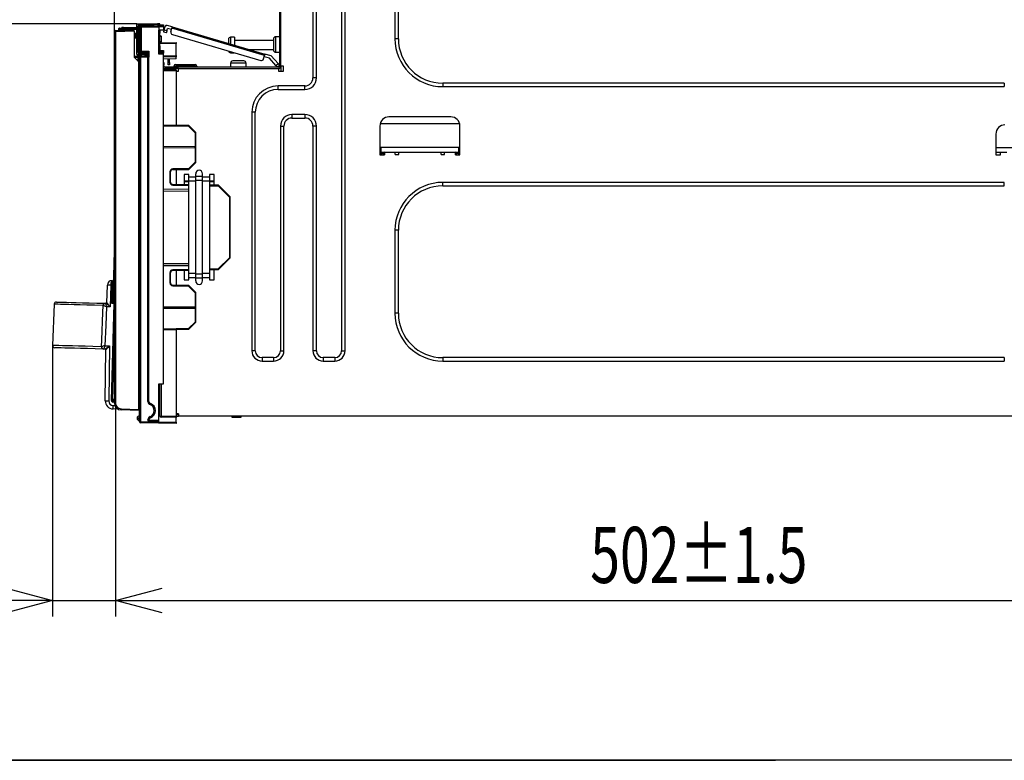
# Model space of a CAD drawing. Extents: x 0 to 410, y 10 to 297.
# Drawn here: x 193 to 254, y 10 to 56 of the extents above; entities that cross this region are included whole.
import ezdxf
from ezdxf.enums import TextEntityAlignment as Align

# ---------------------------------------------------------------- set-up
doc = ezdxf.new("R2010")
doc.units = 0
doc.layers.get('0').update_dxf_attribs({"linetype": 'CONTINUOUS'})
doc.layers.add('1_ALL_DIMS', color=2, linetype='CONTINUOUS')
doc.layers.add('DEFAULT_1', color=7, linetype='CONTINUOUS')
doc.styles.get("Standard").update_dxf_attribs({"font": 'txt', "bigfont": 'bigfont'})
doc.dimstyles.new('SLDDIMSTYLE12', dxfattribs={"dimtxt": 3.5, "dimasz": 2.9, "dimexe": 0, "dimexo": 0.0625, "dimgap": 0.875, "dimtad": 3, "dimlfac": 7, "dimrnd": 1e-09, "dimzin": 12, "dimblk1": 'OPEN30', "dimblk2": 'OPEN30', "dimsah": 1, "dimcen": 0.09, "dimazin": 3, "dimtfac": 1, "dimtmove": 0, "dimatfit": 3})
doc.dimstyles.new('SLDDIMSTYLE13', dxfattribs={"dimtxt": 3.5, "dimasz": 2.9, "dimexe": 0, "dimexo": 0.0625, "dimgap": 0.875, "dimtad": 3, "dimlfac": 7, "dimrnd": 1e-09, "dimzin": 12, "dimblk1": 'OPEN30', "dimblk2": 'OPEN30', "dimsah": 1, "dimcen": 0.09, "dimazin": 3, "dimtfac": 1, "dimtmove": 0, "dimatfit": 3})
doc.dimstyles.new('SLDDIMSTYLE9', dxfattribs={"dimtxt": 3.5, "dimasz": 2.9, "dimexe": 0, "dimexo": 0.0625, "dimgap": 0.875, "dimtad": 3, "dimlfac": 7, "dimrnd": 1e-09, "dimzin": 12, "dimblk1": 'OPEN30', "dimblk2": 'OPEN30', "dimsah": 1, "dimcen": 0.09, "dimazin": 3, "dimtfac": 1, "dimtofl": 0, "dimtmove": 0, "dimatfit": 3})

# ---------------------------------------------------------------- blocks, each defined once
blk = doc.blocks.new('_OPEN30')
at = {"color": 0, "linetype": 'BYBLOCK'}
for p, q in [((-1, 0.267949), (0, 0)), ((0, 0), (-1, -0.267949)), ((0, 0), (-1, 0))]:
    blk.add_line(p, q, dxfattribs=at)
blk = doc.blocks.new('*D50')
at = {"layer": '1_ALL_DIMS', "color": 2, "linetype": 'CONTINUOUS'}
for p, q in [((181.62, 62.446), (181.62, 68.446)), ((207.034, 62.446), (180.62, 62.446)), ((181.62, 62.446), (181.62, 56.732)), ((207.034, 56.732), (180.62, 56.732)), ((181.62, 56.732), (181.62, 47.551))]:
    blk.add_line(p, q, dxfattribs=at)
at = {"layer": '1_ALL_DIMS', "color": 2, "linetype": 'CONTINUOUS', "xscale": 2.9, "yscale": 2.9}
for p, rotation in [((181.62, 62.446, 0.014), 270), ((181.62, 56.732, 0.014), 90)]:
    blk.add_blockref('_OPEN30', p, dxfattribs=dict(at, rotation=rotation))
at = {"layer": '1_ALL_DIMS', "color": 2, "linetype": 'CONTINUOUS', "width": 0.7}
blk.add_text('40', height=3.5, rotation=90, dxfattribs=at).set_placement((181.62, 47.551, 0.014), align=Align.BOTTOM_LEFT)
blk = doc.blocks.new('*D51')
at = {"layer": '1_ALL_DIMS', "color": 2, "linetype": 'CONTINUOUS'}
for p, q in [((189.13, 56.732), (189.13, 62.732)), ((197.034, 56.732), (188.13, 56.732)), ((189.13, 55.922), (189.13, 56.732)), ((200.162, 55.922), (188.13, 55.922)), ((189.13, 55.922), (189.13, 49.588))]:
    blk.add_line(p, q, dxfattribs=at)
at = {"layer": '1_ALL_DIMS', "color": 2, "linetype": 'CONTINUOUS', "xscale": 2.9, "yscale": 2.9}
for p, rotation in [((189.13, 56.732, 0.014), 270), ((189.13, 55.922, 0.014), 90)]:
    blk.add_blockref('_OPEN30', p, dxfattribs=dict(at, rotation=rotation))
at = {"layer": '1_ALL_DIMS', "color": 2, "linetype": 'CONTINUOUS', "width": 0.7}
blk.add_text('5', height=3.5, rotation=90, dxfattribs=at).set_placement((189.13, 49.588, 0.014), align=Align.BOTTOM_LEFT)
blk = doc.blocks.new('*D52')
at = {"layer": '1_ALL_DIMS', "color": 2, "linetype": 'CONTINUOUS'}
for p, q in [((198.755, 55.43), (198.755, 79.767)), ((207.034, 62.446), (207.034, 79.767)), ((198.755, 78.767), (181.955, 78.767)), ((198.755, 78.767), (207.034, 78.767)), ((207.034, 78.767), (213.034, 78.767))]:
    blk.add_line(p, q, dxfattribs=at)
at = {"layer": '1_ALL_DIMS', "color": 2, "linetype": 'CONTINUOUS', "xscale": 2.9, "yscale": 2.9}
blk.add_blockref('_OPEN30', (198.755, 78.767, 0.014), dxfattribs=at)
at = {"layer": '1_ALL_DIMS', "color": 2, "linetype": 'CONTINUOUS', "xscale": 2.9, "yscale": 2.9, "rotation": 180}
blk.add_blockref('_OPEN30', (207.034, 78.767, 0.014), dxfattribs=at)
at = {"layer": '1_ALL_DIMS', "color": 2, "linetype": 'CONTINUOUS', "width": 0.7}
blk.add_text('45～65', height=3.5, dxfattribs=at).set_placement((181.955, 78.767, 0.014), align=Align.BOTTOM_LEFT)
blk = doc.blocks.new('*D56')
at = {"layer": '1_ALL_DIMS', "color": 2, "linetype": 'CONTINUOUS'}
for p, q in [((270.427, 48.995), (270.427, 18.965)), ((198.824, 32.276), (198.824, 18.965)), ((198.824, 19.965), (270.427, 19.965))]:
    blk.add_line(p, q, dxfattribs=at)
at = {"layer": '1_ALL_DIMS', "color": 2, "linetype": 'CONTINUOUS', "xscale": 2.9, "yscale": 2.9, "rotation": 180}
blk.add_blockref('_OPEN30', (198.824, 19.965, -3.354), dxfattribs=at)
at = {"layer": '1_ALL_DIMS', "color": 2, "linetype": 'CONTINUOUS', "xscale": 2.9, "yscale": 2.9}
blk.add_blockref('_OPEN30', (270.427, 19.965, -3.354), dxfattribs=at)
at = {"layer": '1_ALL_DIMS', "color": 2, "linetype": 'CONTINUOUS', "width": 0.7}
blk.add_text('502±1.5', height=3.5, dxfattribs=at).set_placement((228.439, 19.965, -3.354), align=Align.BOTTOM_LEFT)
blk = doc.blocks.new('*D57')
at = {"layer": '1_ALL_DIMS', "color": 2, "linetype": 'CONTINUOUS'}
for p, q in [((194.892, 35.873), (194.892, 18.965)), ((198.824, 32.276), (198.824, 18.965)), ((194.892, 19.965), (184.038, 19.965)), ((194.892, 19.965), (198.824, 19.965)), ((198.824, 19.965), (204.824, 19.965))]:
    blk.add_line(p, q, dxfattribs=at)
at = {"layer": '1_ALL_DIMS', "color": 2, "linetype": 'CONTINUOUS', "xscale": 2.9, "yscale": 2.9}
blk.add_blockref('_OPEN30', (194.892, 19.965, -3.354), dxfattribs=at)
at = {"layer": '1_ALL_DIMS', "color": 2, "linetype": 'CONTINUOUS', "xscale": 2.9, "yscale": 2.9, "rotation": 180}
blk.add_blockref('_OPEN30', (198.824, 19.965, -3.354), dxfattribs=at)
at = {"layer": '1_ALL_DIMS', "color": 2, "linetype": 'CONTINUOUS', "width": 0.7}
blk.add_text('25.7', height=3.5, dxfattribs=at).set_placement((184.038, 19.965, -3.354), align=Align.BOTTOM_LEFT)

msp = doc.modelspace()

# ---------------------------------------------------------------- linework, layer by layer
at = {"color": 7, "linetype": 'CONTINUOUS'}
for p, q in [((410, 10), (25, 10)), ((145, 10), (240, 10))]:
    msp.add_line(p, q, dxfattribs=at)
at = {"layer": 'DEFAULT_1'}
for p, q in [((209.05527, 60.12338), (209.05527, 53.30915)), ((209.14098, 53.29486), (209.14098, 60.12338)), ((211.14098, 59.13772), (211.14098, 52.552)), ((211.35527, 52.552), (211.35527, 59.13772)), ((212.92669, 59.13772), (212.92669, 35.53772)), ((213.14098, 35.53772), (213.14098, 59.13772)), ((216.25527, 56.79486), (216.25527, 54.99486)), ((216.46955, 54.99486), (216.46955, 56.79486)), ((200.16241, 54.00778), (200.16241, 55.92206)), ((200.16241, 55.92206), (201.29098, 55.92206)), ((201.29098, 55.85778), (201.29098, 55.92206)), ((201.29098, 55.92206), (201.43384, 55.92206)), ((201.43384, 55.92206), (201.43384, 55.85778)), ((201.59098, 55.92206), (201.43384, 55.92206)), ((201.59098, 55.86212), (201.59098, 55.92206)), ((198.75527, 32.27589), (198.75527, 55.43015)), ((198.8242, 55.43015), (198.75527, 55.43015)), ((198.8242, 55.50153), (199.98384, 55.54203)), ((199.98384, 55.47064), (198.8242, 55.43015)), ((198.8242, 55.43015), (198.8242, 32.27589)), ((199.00632, 55.58327), (199.00332, 55.50778)), ((199.14646, 55.51278), (199.14912, 55.57945)), ((200.16241, 55.55237), (199.14912, 55.57945)), ((199.151, 55.64992), (200.16241, 55.62289)), ((199.19109, 55.69172), (199.18994, 55.64888)), ((199.19988, 55.69148), (199.19873, 55.64864)), ((199.21014, 55.69121), (199.20899, 55.64837)), ((199.31417, 55.68843), (199.21014, 55.69121)), ((199.2834, 55.68925), (199.28225, 55.64641)), ((199.35812, 55.68725), (199.35698, 55.64441)), ((199.49439, 55.68361), (199.49324, 55.64077)), ((199.52516, 55.68279), (199.49439, 55.68361)), ((199.52516, 55.68279), (199.52402, 55.63995)), ((199.61666, 55.68034), (199.6168, 55.6857)), ((199.98384, 55.47064), (199.98384, 55.54203)), ((199.98384, 55.47064), (199.98384, 53.83772)), ((199.98384, 55.34184), (200.16241, 55.33707)), ((200.02627, 55.6694), (200.02512, 55.62656)), ((200.06583, 55.66834), (200.06469, 55.6255)), ((200.08781, 55.66775), (200.06583, 55.66834)), ((200.08781, 55.66775), (200.08667, 55.62491)), ((200.15374, 55.66599), (200.101, 55.6674)), ((200.15374, 55.66599), (200.1526, 55.62315)), ((200.16254, 55.66576), (200.15374, 55.66599)), ((201.29098, 55.85778), (200.22669, 55.85778)), ((200.22669, 55.85778), (200.22669, 54.07206)), ((200.22669, 55.62117), (200.23072, 55.62106)), ((200.22884, 55.55059), (200.22669, 55.55065)), ((200.22884, 55.55059), (200.22669, 55.39352)), ((200.24098, 54.13991), (200.24098, 55.79069)), ((200.31241, 55.79069), (200.24098, 55.79069)), ((200.31241, 55.79069), (200.31241, 55.85778)), ((201.24388, 55.79069), (200.31241, 55.79069)), ((200.31241, 55.79069), (200.31241, 54.13991)), ((200.35527, 54.23286), (200.35527, 55.70498)), ((200.35527, 55.70498), (200.42545, 55.70498)), ((200.42545, 55.7764), (201.5267, 55.79562)), ((201.5267, 55.72421), (200.42545, 55.70498)), ((200.42545, 55.70498), (200.42545, 54.23286)), ((201.43384, 55.85778), (201.29098, 55.85778)), ((201.43384, 55.86212), (201.81241, 55.86212)), ((201.5267, 55.79562), (201.81241, 55.80061)), ((201.81241, 55.72919), (201.5267, 55.72421)), ((201.5267, 55.72421), (201.5267, 55.52412)), ((201.81241, 55.52911), (201.5267, 55.52412)), ((201.5267, 54.03029), (201.5267, 55.52412)), ((201.5267, 55.49349), (201.59098, 55.49349)), ((201.59098, 55.35064), (201.5267, 55.35064)), ((201.59098, 55.49349), (201.59098, 55.52524)), ((201.81241, 55.52476), (201.59098, 55.52089)), ((201.59098, 55.49349), (201.59098, 55.35064)), ((201.59098, 54.55064), (201.59098, 55.35064)), ((201.81241, 55.86212), (201.81241, 55.80061)), ((201.81241, 55.80061), (201.81241, 55.72919)), ((201.81241, 55.72919), (201.81241, 55.52911)), ((201.81241, 55.52911), (201.81241, 55.52476)), ((201.99038, 55.36356), (201.82584, 55.41167)), ((201.86592, 55.54879), (201.93006, 55.76817)), ((201.86592, 55.54879), (202.03047, 55.50068)), ((202.03047, 55.50068), (202.07055, 55.6378)), ((202.36547, 55.73018), (202.03639, 55.82639)), ((202.31736, 55.56564), (202.07055, 55.6378)), ((202.27728, 55.42852), (202.34142, 55.64791)), ((208.12091, 53.9582), (202.34142, 55.64791)), ((202.36547, 55.73018), (208.14496, 54.04047)), ((199.98384, 55.26945), (200.16241, 55.26468)), ((199.98384, 55.19893), (200.16241, 55.19416)), ((200.16241, 55.12271), (199.98384, 55.12748)), ((200.00513, 55.09646), (199.98384, 55.09731)), ((199.98384, 55.05603), (200.06117, 55.05396)), ((200.00349, 55.0555), (200.00513, 55.09646)), ((200.14518, 55.02383), (200.14784, 55.09077)), ((200.24098, 55.12061), (200.22669, 55.12099)), ((201.59098, 55.18029), (201.63562, 55.17951)), ((201.68214, 55.13585), (201.59098, 55.13744)), ((201.59098, 54.82524), (201.68214, 54.82683)), ((201.63562, 54.78316), (201.59098, 54.78239)), ((201.63549, 54.78074), (201.59098, 54.77997)), ((201.59098, 54.74871), (202.59812, 54.76629)), ((202.59812, 54.69487), (201.59098, 54.67729)), ((201.68214, 55.13658), (201.68214, 55.13585)), ((201.68214, 54.82683), (201.68214, 55.13585)), ((201.68214, 54.82683), (201.68214, 54.8261)), ((202.37431, 55.25132), (207.87956, 53.64179)), ((202.59812, 54.76629), (202.59812, 54.69487)), ((202.59812, 53.94904), (202.59812, 54.69487)), ((205.8629, 54.94497), (205.8629, 54.70766)), ((206.24862, 55.09492), (206.00576, 55.09492)), ((206.00576, 55.09492), (206.00576, 54.66589)), ((206.24862, 55.09492), (206.24862, 54.59489)), ((208.66955, 54.89492), (206.24862, 54.89492)), ((208.66955, 54.98058), (208.66955, 54.29486)), ((209.05527, 55.12343), (208.81241, 55.12343)), ((208.81241, 55.12343), (208.81241, 54.152)), ((216.46955, 54.99486), (216.25527, 54.99486)), ((200.22669, 54.07206), (200.46241, 54.07206)), ((200.31241, 54.13991), (200.24098, 54.13991)), ((200.24929, 54.07206), (200.25017, 54.10487)), ((200.31241, 54.13991), (200.84098, 54.13991)), ((200.31241, 54.07206), (200.31241, 54.13991)), ((200.35527, 54.23286), (200.42545, 54.23286)), ((200.42545, 54.23286), (200.91116, 54.22439)), ((200.84098, 54.15419), (200.42545, 54.16145)), ((200.46241, 54.00778), (200.46241, 54.07206)), ((200.46241, 54.07206), (200.60527, 54.07206)), ((200.60527, 54.07206), (200.60527, 54.00778)), ((200.84098, 54.06848), (200.60527, 54.06848)), ((200.66955, 54.06629), (200.60527, 54.06629)), ((200.66955, 53.91538), (200.66955, 54.06848)), ((200.73973, 54.06848), (200.73973, 53.9166)), ((200.84098, 53.8475), (200.84098, 54.1542)), ((200.91116, 54.22439), (200.91116, 53.8475)), ((201.5267, 54.55064), (201.59098, 54.55064)), ((201.59098, 54.26492), (201.5267, 54.26492)), ((201.5267, 54.26463), (201.82669, 54.26463)), ((201.82669, 54.1932), (201.5267, 54.1932)), ((201.5267, 54.14462), (201.82669, 54.13938)), ((201.5267, 54.10176), (201.66955, 54.09926)), ((201.59098, 54.55064), (201.59098, 54.26492)), ((201.66955, 54.09926), (201.66955, 54.0278)), ((201.66955, 54.09926), (201.82669, 54.09652)), ((201.82669, 54.26463), (201.82669, 54.1932)), ((201.82669, 54.1932), (201.82669, 54.13938)), ((201.82669, 54.13938), (201.82669, 54.09652)), ((201.82669, 54.02506), (201.82669, 54.09652)), ((206.00576, 54.18962), (206.00576, 54.12349)), ((206.00576, 54.12349), (206.23192, 54.12349)), ((207.17691, 54.32349), (208.66955, 54.32349)), ((208.81241, 54.152), (209.05527, 54.152)), ((199.98384, 53.90341), (200.24223, 53.90792)), ((200.26955, 53.552), (199.98384, 53.83772)), ((200.24223, 53.8365), (199.98946, 53.83209)), ((200.16241, 54.00778), (200.46241, 54.00778)), ((200.17612, 54.00778), (200.17342, 53.90672)), ((200.22887, 54.00778), (200.22669, 53.98057)), ((200.22669, 53.98057), (200.22669, 53.93772)), ((200.22669, 53.93772), (200.22934, 53.9077)), ((200.24223, 53.57933), (200.24223, 53.8365)), ((200.26955, 31.88053), (200.26955, 53.552)), ((200.31241, 53.98057), (200.31241, 53.93772)), ((200.31241, 53.83895), (200.38259, 53.83895)), ((200.31241, 31.1222), (200.31241, 53.83895)), ((200.31646, 53.91169), (200.31903, 54.00778)), ((200.35527, 53.94008), (200.3172, 53.93942)), ((200.35527, 53.94008), (200.66955, 53.94557)), ((200.35527, 53.94008), (200.35527, 53.90442)), ((200.38259, 53.91037), (200.84098, 53.91837)), ((200.84098, 53.84695), (200.38259, 53.83895)), ((200.38259, 53.83895), (200.38259, 31.1222)), ((200.60527, 54.00778), (200.46241, 54.00778)), ((200.66955, 54.00778), (200.60527, 54.00778)), ((200.84098, 32.38052), (200.84098, 53.8475)), ((200.84098, 53.8475), (200.91116, 53.8475)), ((200.91116, 32.38052), (200.91116, 53.8475)), ((201.66955, 54.0278), (201.5267, 54.03029)), ((201.82669, 54.02506), (201.66955, 54.0278)), ((201.82669, 33.48548), (201.82669, 54.02506)), ((201.82669, 53.93558), (202.59812, 53.94904)), ((202.59812, 53.87763), (201.82669, 53.86416)), ((202.59812, 53.74373), (201.82669, 53.73027)), ((201.82669, 53.50915), (201.84098, 53.50915)), ((201.84098, 53.50915), (201.84098, 53.36629)), ((202.11241, 53.50915), (202.11241, 53.73526)), ((202.11241, 53.50915), (202.19812, 53.50915)), ((202.11241, 53.36629), (202.11241, 53.50915)), ((202.19812, 53.50915), (202.19812, 53.73675)), ((202.19812, 53.50915), (202.19812, 53.36629)), ((202.59812, 53.94904), (202.59812, 53.87763)), ((202.59812, 53.74373), (202.59812, 53.87763)), ((205.99812, 53.46629), (205.99812, 53.22343)), ((206.96955, 53.46629), (205.99812, 53.46629)), ((206.8267, 53.60914), (206.14098, 53.60914)), ((206.96955, 53.22343), (206.96955, 53.46629)), ((208.05677, 53.73882), (208.12091, 53.9582)), ((208.43997, 53.77562), (208.09685, 53.87593)), ((208.53574, 53.92622), (208.14496, 54.04047)), ((208.8322, 53.3306), (208.43997, 53.77562)), ((208.53574, 53.92622), (208.96081, 53.44395)), ((208.8322, 53.3306), (208.96081, 53.44395)), ((201.84098, 53.36629), (201.82669, 53.36629)), ((201.86127, 53.15069), (201.82669, 53.15118)), ((201.82669, 53.08802), (202.59812, 53.07456)), ((201.82669, 53.05282), (202.59812, 53.06629)), ((202.59812, 52.99487), (201.82669, 52.98141)), ((201.84098, 53.30915), (201.84098, 53.36629)), ((208.96955, 53.22343), (201.9267, 53.22343)), ((202.75527, 53.13772), (201.9267, 53.13772)), ((202.19812, 53.36629), (202.11241, 53.36629)), ((202.46955, 53.28057), (202.46955, 53.22343)), ((202.89812, 53.28057), (202.46955, 53.28057)), ((202.58384, 53.39486), (202.89812, 53.39486)), ((202.59812, 53.06629), (202.59812, 53.07456)), ((202.59812, 53.06629), (202.59812, 52.99487)), ((202.59812, 52.99487), (202.59812, 49.59827)), ((202.59812, 52.98057), (202.75527, 52.98057)), ((202.75527, 52.98057), (202.75527, 53.13772)), ((202.75527, 53.13772), (208.98384, 53.13772)), ((202.89812, 53.39486), (203.46955, 53.39486)), ((202.89812, 53.39486), (202.89812, 53.28057)), ((203.46955, 53.28057), (202.89812, 53.28057)), ((202.89812, 53.28057), (202.89812, 53.22343)), ((203.46955, 53.39486), (203.46955, 53.28057)), ((203.46955, 53.39486), (203.78384, 53.39486)), ((203.46955, 53.28057), (203.46955, 53.22343)), ((203.89812, 53.28057), (203.46955, 53.28057)), ((203.89812, 53.28057), (203.89812, 53.22343)), ((209.05527, 53.33678), (208.92666, 53.22343)), ((208.98384, 53.13772), (208.98384, 52.98057)), ((208.98384, 52.98057), (209.29812, 52.98057)), ((209.14098, 53.29486), (209.14098, 52.98057)), ((209.29812, 53.29486), (209.14098, 53.29486)), ((209.29812, 52.98057), (209.29812, 53.29486)), ((211.35527, 52.552), (211.14098, 52.552)), ((219.24098, 52.22343), (219.24098, 52.00915)), ((254.26955, 52.22343), (219.24098, 52.22343)), ((254.26955, 52.22343), (254.26955, 52.00915)), ((210.64098, 52.052), (208.96955, 52.052)), ((208.96955, 51.83772), (208.96955, 52.052)), ((208.96955, 51.83772), (210.64098, 51.83772)), ((210.64098, 51.83772), (210.64098, 52.052)), ((219.24098, 52.00915), (254.26955, 52.00915)), ((207.3267, 50.40915), (207.3267, 35.53772)), ((207.54098, 50.40915), (207.3267, 50.40915)), ((207.54098, 35.53772), (207.54098, 50.40915)), ((209.8267, 50.26629), (209.8267, 50.052)), ((210.64098, 50.26629), (209.8267, 50.26629)), ((209.8267, 50.052), (210.64098, 50.052)), ((210.64098, 50.26629), (210.64098, 50.052)), ((219.74098, 50.12343), (215.88384, 50.12343)), ((203.39819, 49.58431), (201.82669, 49.61174)), ((201.82669, 49.56888), (203.38013, 49.54176)), ((203.38013, 49.54176), (203.78406, 49.13072)), ((203.39819, 49.58431), (203.39819, 49.58431)), ((203.8267, 49.14826), (203.39819, 49.58431)), ((203.8267, 47.2879), (203.8267, 49.14826)), ((209.11241, 49.552), (209.3267, 49.552)), ((209.11241, 49.552), (209.11241, 35.53772)), ((209.3267, 35.53772), (209.3267, 49.552)), ((211.14098, 49.552), (211.14098, 35.53772)), ((211.35527, 49.552), (211.14098, 49.552)), ((211.35527, 35.53772), (211.35527, 49.552)), ((215.31241, 49.552), (215.31241, 47.76629)), ((220.29776, 49.68057), (215.32706, 49.68057)), ((220.31241, 47.76629), (220.31241, 49.552)), ((203.78406, 49.13072), (203.78406, 48.27751)), ((253.74098, 49.052), (253.74098, 47.76629)), ((201.82669, 48.28776), (203.78406, 48.27751)), ((203.78406, 48.18358), (201.82669, 48.17333)), ((203.78406, 48.18358), (203.78406, 48.27751)), ((203.78406, 48.18358), (203.78406, 47.30543)), ((215.35815, 48.20915), (215.31241, 48.20915)), ((215.38384, 47.92343), (215.31241, 47.92343)), ((215.35815, 48.20915), (215.38384, 48.20915)), ((215.38026, 47.85001), (215.39432, 47.92343)), ((215.38384, 48.20915), (215.38384, 47.92343)), ((220.24098, 48.20915), (215.38384, 48.20915)), ((215.38384, 47.92343), (215.59812, 47.92343)), ((215.59812, 47.92343), (215.59592, 47.76629)), ((215.59812, 47.76629), (215.59812, 47.92343)), ((215.59812, 47.92343), (216.27669, 47.92343)), ((216.27669, 47.92343), (216.49098, 47.92343)), ((216.27669, 47.78057), (216.27669, 47.92343)), ((216.49098, 47.78057), (216.49098, 47.92343)), ((216.49098, 47.92343), (219.13384, 47.92343)), ((219.13384, 47.92343), (219.34812, 47.92343)), ((219.13384, 47.78057), (219.13384, 47.92343)), ((219.34812, 47.92343), (220.0267, 47.92343)), ((219.34812, 47.78057), (219.34812, 47.92343)), ((220.0267, 47.92343), (220.24098, 47.92343)), ((220.0267, 47.92343), (220.0267, 47.76629)), ((220.0289, 47.76629), (220.0267, 47.92343)), ((220.24098, 47.92343), (220.24098, 48.20915)), ((220.24098, 48.20915), (220.26666, 48.20915)), ((220.31241, 47.92343), (220.24098, 47.92343)), ((220.31241, 48.20915), (220.26666, 48.20915)), ((253.74098, 48.20915), (258.07244, 48.20915)), ((253.74098, 47.92343), (254.02669, 47.92343)), ((254.02669, 47.76629), (254.02669, 47.92343)), ((254.02669, 47.92343), (254.41955, 47.92343)), ((203.78406, 47.30543), (203.38013, 46.89439)), ((215.31241, 47.76629), (215.59812, 47.76629)), ((215.37909, 47.76629), (215.38026, 47.85001)), ((215.52571, 47.853), (215.5245, 47.76629)), ((216.27669, 47.78057), (216.49098, 47.78057)), ((219.13384, 47.78057), (219.34812, 47.78057)), ((220.0267, 47.76629), (220.31241, 47.76629)), ((220.10032, 47.76629), (220.09911, 47.853)), ((220.23983, 47.85001), (220.241, 47.76629)), ((253.74098, 47.76629), (254.02669, 47.76629)), ((202.21263, 46.69151), (202.21263, 46.05529)), ((202.25527, 46.69151), (202.21263, 46.69151)), ((202.25527, 46.05529), (202.25527, 46.69151)), ((202.39563, 46.83435), (202.34173, 46.82277)), ((203.38013, 46.89439), (202.39511, 46.8772)), ((202.39563, 46.83435), (203.39819, 46.85185)), ((202.59812, 46.83788), (202.59812, 45.90892)), ((203.39819, 46.85185), (203.8267, 47.2879)), ((203.39812, 46.52343), (203.11241, 46.52343)), ((203.11241, 46.52343), (203.11241, 45.89995)), ((203.11241, 46.13772), (203.39812, 46.13772)), ((203.11241, 46.09486), (203.39812, 46.09486)), ((203.39812, 46.36629), (203.39812, 46.52343)), ((203.8267, 46.36629), (203.39812, 46.36629)), ((203.39812, 46.11634), (203.39812, 46.36629)), ((203.8267, 46.11634), (203.39812, 46.11634)), ((203.39812, 40.3591), (203.39812, 46.11634)), ((203.8267, 46.41634), (203.8267, 46.58057)), ((204.25527, 46.41634), (203.8267, 46.41634)), ((203.8267, 46.16638), (203.8267, 46.41634)), ((204.25527, 46.16638), (203.8267, 46.16638)), ((203.8267, 40.30905), (203.8267, 46.16638)), ((204.25527, 46.41634), (204.25527, 46.58057)), ((204.25527, 46.16638), (204.25527, 46.41634)), ((204.68384, 46.36629), (204.25527, 46.36629)), ((204.25527, 40.30905), (204.25527, 46.16638)), ((204.68384, 46.11634), (204.25527, 46.11634)), ((204.96955, 46.52343), (204.68384, 46.52343)), ((204.68384, 46.52343), (204.68384, 46.36629)), ((204.68384, 46.36629), (204.68384, 46.11634)), ((204.68384, 46.13772), (204.96955, 46.13772)), ((204.68384, 46.11634), (204.68384, 40.3591)), ((204.68384, 46.09486), (204.96955, 46.09486)), ((204.96955, 45.86753), (204.96955, 46.52343)), ((203.39812, 45.60096), (201.82669, 45.60919)), ((201.82669, 45.49476), (203.39812, 45.50298)), ((202.21263, 46.05529), (202.25527, 46.05529)), ((202.34343, 45.92367), (202.39563, 45.91246)), ((202.39511, 45.86961), (203.39812, 45.8521)), ((203.39812, 45.89496), (202.39563, 45.91246)), ((205.25537, 45.86254), (204.68384, 45.87252)), ((204.68384, 45.82966), (205.23732, 45.82)), ((205.23732, 45.82), (205.92692, 45.11825)), ((205.96955, 45.13579), (205.25537, 45.86254)), ((254.26955, 46.03772), (219.24098, 46.03772)), ((219.24098, 45.82343), (219.24098, 46.03772)), ((219.24098, 45.82343), (254.26955, 45.82343)), ((254.26955, 45.82343), (254.26955, 46.03772)), ((205.92692, 45.11825), (205.92692, 41.34283)), ((205.96955, 41.3253), (205.96955, 45.13579)), ((216.25527, 43.052), (216.25527, 37.88057)), ((216.46955, 43.052), (216.25527, 43.052)), ((216.46955, 37.88057), (216.46955, 43.052)), ((198.75527, 42.55207), (198.65003, 38.61436)), ((205.92692, 41.34283), (205.23732, 40.64109)), ((205.25537, 40.59855), (205.96955, 41.3253)), ((203.39812, 40.95811), (201.82669, 40.96633)), ((201.82669, 40.8519), (203.39812, 40.86013)), ((202.39563, 40.54863), (202.34341, 40.53741)), ((203.39812, 40.60899), (202.39511, 40.59148)), ((202.39563, 40.54863), (203.39812, 40.56613)), ((202.59812, 40.55217), (202.59812, 39.62321)), ((203.11241, 40.56114), (203.11241, 39.952)), ((205.23732, 40.64109), (204.68384, 40.63143)), ((204.68384, 40.58857), (205.25537, 40.59855)), ((204.96955, 39.952), (204.96955, 40.59356)), ((205.25538, 40.59855), (205.25537, 40.59855)), ((202.21263, 40.4058), (202.21263, 39.76958)), ((202.25527, 40.4058), (202.21263, 40.4058)), ((202.25527, 39.76958), (202.25527, 40.4058)), ((203.11241, 39.952), (203.39812, 39.952)), ((203.8267, 40.3591), (203.39812, 40.3591)), ((203.39812, 40.10915), (203.39812, 40.3591)), ((203.39812, 40.10915), (203.8267, 40.10915)), ((203.39812, 39.952), (203.39812, 40.10915)), ((204.25527, 40.30905), (203.8267, 40.30905)), ((203.8267, 40.0591), (203.8267, 40.30905)), ((204.25527, 40.0591), (203.8267, 40.0591)), ((203.8267, 39.89486), (203.8267, 40.0591)), ((204.68384, 40.3591), (204.25527, 40.3591)), ((204.25527, 40.0591), (204.25527, 40.30905)), ((204.25527, 40.10915), (204.68384, 40.10915)), ((204.25527, 39.89486), (204.25527, 40.0591)), ((204.68384, 40.3591), (204.68384, 40.10915)), ((204.68384, 40.10915), (204.68384, 39.952)), ((204.68384, 39.952), (204.96955, 39.952)), ((198.28167, 38.53816), (198.3188, 39.63936)), ((198.3188, 39.63936), (198.31882, 39.63986)), ((198.53296, 39.63214), (198.48724, 38.27574)), ((198.53302, 39.63413), (198.53296, 39.63214)), ((198.60504, 39.63021), (198.53296, 39.63214)), ((198.58947, 38.48737), (198.60504, 39.63021)), ((198.6095, 39.91574), (198.60906, 39.91591)), ((198.6479, 39.62963), (198.63231, 38.48622)), ((198.65121, 39.87247), (198.65121, 39.87234)), ((198.75527, 39.87851), (198.72334, 38.68386)), ((202.21263, 39.76958), (202.25527, 39.76958)), ((202.34404, 39.63783), (202.39563, 39.62674)), ((202.39511, 39.58389), (203.38013, 39.5667)), ((203.39819, 39.60924), (202.39563, 39.62674)), ((203.38013, 39.5667), (203.78406, 39.15566)), ((203.39819, 39.60924), (203.39819, 39.60924)), ((203.8267, 39.17319), (203.39819, 39.60924)), ((203.78406, 39.15566), (203.78406, 38.27751)), ((203.8267, 37.31283), (203.8267, 39.17319)), ((194.99397, 38.44242), (194.89162, 35.87281)), ((198.05223, 38.35856), (198.048, 38.3608)), ((198.19032, 38.49803), (198.19443, 38.49155)), ((198.19032, 38.49803), (198.2377, 38.49677)), ((198.48724, 38.27574), (198.25723, 38.28188)), ((198.57045, 32.42857), (198.73227, 38.48355)), ((198.73227, 38.48355), (198.58947, 38.48737)), ((198.72334, 38.68386), (198.65003, 38.61436)), ((198.65003, 38.61436), (198.71952, 38.54105)), ((198.75527, 38.5401), (198.71952, 38.54105)), ((198.72334, 38.68386), (198.75527, 38.68301)), ((201.82669, 38.28776), (203.78406, 38.27751)), ((203.78406, 38.18358), (201.82669, 38.17333)), ((203.78406, 38.27751), (203.78406, 38.18358)), ((203.78406, 38.18358), (203.78406, 37.33037)), ((198.75527, 37.73967), (198.61329, 32.42742)), ((216.46955, 37.88057), (216.25527, 37.88057)), ((203.38013, 36.91933), (201.82669, 36.89221)), ((201.82669, 36.84935), (203.39819, 36.87678)), ((202.59812, 36.86282), (202.59812, 31.45199)), ((203.78406, 37.33037), (203.38013, 36.91933)), ((203.39819, 36.87678), (203.8267, 37.31283)), ((203.39819, 36.87678), (203.39819, 36.87678)), ((198.64529, 32.55518), (198.75527, 36.67025)), ((197.94462, 35.79121), (197.94902, 35.79322)), ((198.08381, 35.64908), (198.07931, 35.64284)), ((198.18479, 35.64002), (198.07931, 35.64284)), ((198.15959, 35.85505), (198.44423, 35.84745)), ((198.44423, 35.84745), (198.39744, 32.41516)), ((198.18318, 32.41808), (198.2265, 35.59659)), ((207.54098, 35.53772), (207.3267, 35.53772)), ((207.96955, 35.10915), (207.96955, 34.89486)), ((208.68384, 35.10915), (207.96955, 35.10915)), ((208.68384, 35.10915), (208.68384, 34.89486)), ((209.11241, 35.53772), (209.3267, 35.53772)), ((211.35527, 35.53772), (211.14098, 35.53772)), ((211.78384, 35.10915), (211.78384, 34.89486)), ((212.49812, 35.10915), (211.78384, 35.10915)), ((212.49812, 35.10915), (212.49812, 34.89486)), ((212.92669, 35.53772), (213.14098, 35.53772)), ((219.24098, 35.10915), (219.24098, 34.89486)), ((254.26955, 35.10915), (219.24098, 35.10915)), ((254.26955, 35.10915), (254.26955, 34.89486)), ((207.96955, 34.89486), (208.68384, 34.89486)), ((211.78384, 34.89486), (212.49812, 34.89486)), ((219.24098, 34.89486), (254.26955, 34.89486)), ((201.5267, 31.20481), (201.5267, 33.48548)), ((201.5267, 33.48548), (201.82669, 33.48548)), ((201.59812, 31.46822), (201.59812, 33.48548)), ((201.66831, 33.48548), (201.66831, 31.46822)), ((200.26955, 32.63302), (200.31241, 32.63302)), ((198.75527, 32.33788), (198.65384, 32.34059)), ((198.6579, 32.49256), (198.65499, 32.38344)), ((198.65499, 32.38344), (198.75527, 32.38076)), ((198.6755, 32.12565), (198.78356, 32.12276)), ((198.8242, 32.27589), (198.75527, 32.27589)), ((200.26955, 32.36887), (200.31241, 32.36772)), ((200.31241, 32.29627), (200.26955, 32.29741)), ((200.26955, 32.22596), (200.31241, 32.22481)), ((200.26955, 32.20607), (200.31241, 32.20436)), ((200.31241, 32.10915), (200.26955, 32.10915)), ((200.91116, 32.38052), (200.84098, 32.38052)), ((198.97194, 31.90337), (198.66977, 31.91144)), ((199.16888, 31.91897), (200.26955, 31.88053)), ((200.26955, 31.80915), (199.16888, 31.84758)), ((200.16955, 31.33772), (200.16955, 31.32343)), ((200.25527, 31.32343), (200.25527, 31.33772)), ((200.26955, 31.89486), (200.31241, 31.89561)), ((200.26955, 31.88053), (200.26955, 31.80915)), ((200.31241, 31.86754), (200.26955, 31.86869)), ((201.59812, 31.46822), (201.66831, 31.46822)), ((201.66831, 31.46822), (202.59812, 31.45199)), ((202.59812, 31.38057), (201.66831, 31.3968)), ((202.75527, 31.60915), (202.59812, 31.60915)), ((202.68384, 31.53772), (202.59812, 31.53772)), ((202.59812, 31.452), (202.75527, 31.452)), ((202.59812, 31.45199), (202.59812, 31.38057)), ((202.59812, 31.08352), (202.59812, 31.38057)), ((202.68384, 31.60915), (202.68384, 31.53772)), ((202.75527, 31.53772), (202.68384, 31.53772)), ((202.75527, 31.60915), (202.75527, 31.452)), ((263.81241, 31.452), (202.75527, 31.452)), ((206.08384, 31.452), (206.08384, 31.39486)), ((206.08384, 31.39486), (206.19366, 31.39486)), ((206.19366, 31.39486), (206.65527, 31.39486)), ((206.65527, 31.39486), (206.65527, 31.452)), ((200.31241, 31.1222), (200.38259, 31.1222)), ((200.38259, 31.1222), (202.59812, 31.08352)), ((202.59812, 31.01211), (200.38259, 31.05078)), ((200.84098, 31.22912), (200.91116, 31.22912)), ((200.84098, 31.21555), (200.84098, 31.22912)), ((200.84098, 31.21555), (200.91116, 31.21555)), ((200.91116, 31.22912), (200.91116, 31.21555)), ((200.91116, 31.21555), (201.5267, 31.20481)), ((200.91116, 31.14414), (201.5267, 31.13339)), ((201.5267, 31.13339), (201.5267, 31.20481)), ((202.59812, 31.08352), (202.59812, 31.01211))]:
    msp.add_line(p, q, dxfattribs=at)
for points in [[(199.00632, 55.58327), (199.0172, 55.58327), (199.04816, 55.58255)], [(199.04816, 55.58254), (199.05371, 55.61142), (199.06842, 55.63632), (199.08424, 55.64794), (199.10051, 55.65127)], [(199.04816, 55.58255), (199.09448, 55.58121), (199.14912, 55.57945)], [(199.10052, 55.65127), (199.12368, 55.65065), (199.151, 55.64992)], [(199.14912, 55.57945), (199.14949, 55.59325), (199.14984, 55.60649), (199.15017, 55.61867), (199.15045, 55.62933), (199.15068, 55.63808), (199.15086, 55.64457), (199.15096, 55.64857), (199.151, 55.64992)], [(199.35812, 55.68725), (199.30229, 55.68875), (199.2834, 55.68925)], [(199.48999, 55.68373), (199.42253, 55.68553), (199.35812, 55.68725)], [(200.02627, 55.6694), (199.7641, 55.6764), (199.52516, 55.68279)], [(200.06583, 55.66834), (200.06006, 55.66849), (200.05511, 55.66863), (200.0515, 55.66872), (200.04722, 55.66884), (200.04185, 55.66898), (200.03716, 55.66911), (200.03099, 55.66927), (200.02187, 55.66952)], [(200.23072, 55.62106), (200.23068, 55.61971), (200.23058, 55.61571), (200.2304, 55.60922), (200.23017, 55.60048), (200.22988, 55.58981), (200.22956, 55.57763), (200.2292, 55.56439), (200.22884, 55.55059)], [(201.82584, 55.41167), (201.82661, 55.4143), (201.82889, 55.42211), (201.83259, 55.43478), (201.83758, 55.45183), (201.84365, 55.47261), (201.85058, 55.49631), (201.8581, 55.52204), (201.86592, 55.54879)], [(202.03047, 55.50068), (202.02264, 55.47393), (202.01512, 55.44821), (202.00819, 55.4245), (202.00212, 55.40372), (201.99713, 55.38667), (201.99343, 55.374), (201.99115, 55.3662), (201.99038, 55.36356)], [(202.34142, 55.64791), (202.34611, 55.66396), (202.35062, 55.67939), (202.35478, 55.69362), (202.35842, 55.70608), (202.36142, 55.71632), (202.36364, 55.72392), (202.36501, 55.7286), (202.36547, 55.73018)], [(200.14784, 55.09077), (200.1451, 55.09088), (200.13698, 55.09121), (200.12379, 55.09173), (200.10604, 55.09244), (200.08442, 55.0933), (200.05974, 55.09428), (200.03297, 55.09535), (200.00513, 55.09646)], [(200.2641, 54.08747), (200.25559, 54.07582), (200.25315, 54.07206)], [(200.38259, 53.91037), (200.37991, 53.91033), (200.37195, 53.91018), (200.35903, 53.90996), (200.34163, 53.90966), (200.32039, 53.90929), (200.29613, 53.90886), (200.26974, 53.9084), (200.24223, 53.90792)], [(200.24223, 53.8365), (200.25598, 53.83698), (200.26918, 53.83744), (200.28131, 53.83787), (200.29193, 53.83824), (200.30063, 53.83854), (200.30709, 53.83877), (200.31107, 53.83891), (200.31241, 53.83895)], [(200.31684, 54.00778), (200.31406, 53.9973), (200.31241, 53.98057)], [(200.31241, 53.93772), (200.31406, 53.92099), (200.31728, 53.90923)], [(208.14496, 54.04047), (208.14449, 54.03889), (208.14313, 54.03421), (208.1409, 54.02661), (208.13791, 54.01638), (208.13427, 54.00391), (208.13011, 53.98969), (208.1256, 53.97426), (208.12091, 53.9582)], [(208.96081, 53.44395), (208.97923, 53.42305), (208.99696, 53.40294), (209.01329, 53.38441), (209.0276, 53.36817), (209.03935, 53.35484), (209.04808, 53.34494), (209.05345, 53.33884), (209.05527, 53.33678)], [(208.92666, 53.22343), (208.92485, 53.22549), (208.91947, 53.23159), (208.91074, 53.24149), (208.89899, 53.25482), (208.88468, 53.27106), (208.86835, 53.28959), (208.85063, 53.3097), (208.8322, 53.3306)], [(220.22576, 47.92343), (220.23448, 47.89466), (220.23983, 47.85001)], [(203.39819, 46.85185), (203.39819, 46.85185)], [(205.25537, 45.86254), (205.25537, 45.86254)], [(198.53296, 39.63214), (198.49118, 39.63355), (198.45101, 39.6349), (198.41398, 39.63615), (198.38153, 39.63725), (198.35489, 39.63814), (198.3351, 39.63881), (198.32292, 39.63922), (198.3188, 39.63936)], [(198.60504, 39.63021), (198.60589, 39.68472), (198.60671, 39.73723), (198.60747, 39.7858), (198.60814, 39.82866), (198.60869, 39.86423), (198.60911, 39.8912), (198.60938, 39.90858), (198.6095, 39.91574)], [(198.6479, 39.62963), (198.64707, 39.62964), (198.64463, 39.62967), (198.64067, 39.62973), (198.63534, 39.6298), (198.62885, 39.62989), (198.62144, 39.62999), (198.6134, 39.6301), (198.60504, 39.63021)], [(198.65121, 39.87234), (198.65112, 39.86625), (198.65092, 39.85148), (198.65061, 39.82855), (198.6502, 39.79832), (198.6497, 39.76189), (198.64914, 39.7206), (198.64853, 39.67596), (198.6479, 39.62963)], [(198.048, 38.3608), (197.52014, 38.37491), (197.04177, 38.38769), (196.61312, 38.39915), (196.23439, 38.40927), (195.90579, 38.41805), (195.62746, 38.42549), (195.39955, 38.43158), (195.22218, 38.43632), (195.09542, 38.43971), (195.01933, 38.44174), (194.99397, 38.44242)], [(195.14053, 38.57954), (195.16586, 38.57887), (195.24184, 38.57683), (195.36842, 38.57345), (195.54555, 38.56872), (195.77314, 38.56263), (196.05108, 38.55521), (196.37923, 38.54644), (196.75743, 38.53633), (197.18549, 38.52489), (197.6632, 38.51212), (198.19032, 38.49803)], [(197.94902, 35.79322), (197.96616, 36.21932), (198.03508, 37.93222), (198.05223, 38.35856)], [(198.25723, 38.28188), (198.25617, 38.28228), (198.19601, 38.30478), (198.12136, 38.3327), (198.07645, 38.3495), (198.05223, 38.35856)], [(198.25723, 38.28188), (198.21123, 37.13852), (198.15959, 35.85505)], [(198.19443, 38.49155), (198.20185, 38.46678), (198.21561, 38.42084), (198.23848, 38.34449), (198.25691, 38.28296), (198.25723, 38.28188)], [(198.48724, 38.27574), (198.4439, 38.31412), (198.40189, 38.35133), (198.36247, 38.38625), (198.32683, 38.41781), (198.29608, 38.44505), (198.27113, 38.46715), (198.25275, 38.48344), (198.24149, 38.49341), (198.2377, 38.49677)], [(198.28167, 38.53816), (198.2848, 38.53418), (198.29407, 38.52234), (198.30922, 38.50301), (198.32977, 38.47677), (198.3551, 38.44442), (198.38445, 38.40695), (198.41693, 38.36549), (198.45154, 38.32131), (198.48724, 38.27574)], [(198.73227, 38.48355), (198.74063, 38.48332), (198.74867, 38.48311), (198.75527, 38.48293)], [(197.94462, 35.79121), (197.41694, 35.80532), (196.93873, 35.8181), (196.51022, 35.82955), (196.13162, 35.83967), (195.80313, 35.84845), (195.5249, 35.85589), (195.29707, 35.86197), (195.11975, 35.86671), (194.99303, 35.8701), (194.91698, 35.87213), (194.89162, 35.87281)], [(198.07931, 35.64284), (197.55236, 35.65692), (197.07481, 35.66968), (196.6469, 35.68112), (196.26883, 35.69122), (195.94079, 35.69999), (195.66295, 35.70742), (195.43543, 35.7135), (195.25836, 35.71823), (195.13182, 35.72161), (195.05587, 35.72364), (195.03055, 35.72432)], [(198.15959, 35.85505), (198.15851, 35.85473), (198.09703, 35.83668), (198.01979, 35.814), (197.97376, 35.80049), (197.94902, 35.79322)], [(198.15959, 35.85505), (198.1592, 35.85399), (198.13708, 35.79386), (198.10928, 35.71831), (198.09272, 35.67329), (198.08381, 35.64908)], [(198.18479, 35.64002), (198.18978, 35.644), (198.20454, 35.65581), (198.22851, 35.67498), (198.26078, 35.70077), (198.30009, 35.7322), (198.34495, 35.76807), (198.39361, 35.80698), (198.44423, 35.84745)], [(198.44423, 35.84745), (198.40175, 35.79851), (198.36091, 35.75145), (198.32327, 35.70808), (198.29027, 35.67006), (198.26319, 35.63887), (198.24308, 35.61569), (198.23068, 35.60141), (198.2265, 35.59659)], [(198.18318, 32.41808), (198.18729, 32.41802), (198.19949, 32.41786), (198.21929, 32.41759), (198.24593, 32.41722), (198.2784, 32.41678), (198.31545, 32.41628), (198.35564, 32.41573), (198.39744, 32.41516)], [(198.61329, 32.42742), (198.61247, 32.42744), (198.61003, 32.42751), (198.60607, 32.42762), (198.60074, 32.42776), (198.59425, 32.42793), (198.58684, 32.42813), (198.57881, 32.42834), (198.57045, 32.42857)], [(198.65499, 32.38344), (198.65496, 32.38261), (198.6549, 32.38017), (198.65479, 32.37622), (198.65465, 32.37089), (198.65448, 32.3644), (198.65428, 32.35699), (198.65406, 32.34895), (198.65384, 32.34059)], [(198.66977, 31.91144), (198.66988, 31.91556), (198.67021, 31.92775), (198.67074, 31.94754), (198.67145, 31.97418), (198.67232, 32.00664), (198.67331, 32.04368), (198.67438, 32.08386), (198.6755, 32.12565)]]:
    msp.add_lwpolyline(points, dxfattribs=at)
for centre, radius, start, end in [((198.82669, 55.43015), 0.07143, 92, 180), ((199.33656, 55.46584), 0.5136, 176.0150332, 183.9849668), ((199.0777, 55.58042), 0.07143, 153.8618922, 177.7190649), ((199.07039, 55.58725), 0.06146, 132.67502, 183.628775), ((199.0777, 55.58042), 0.07143, 88.4690687, 133.491426), ((200.31241, 55.79069), 0.07143, 110.064314, 180), ((200.42669, 55.70498), 0.07143, 91, 180), ((201.45105, 55.74069), 1.02623, 178.0059362, 181.9940638), ((202.54715, 55.75991), 1.02108, 177.9958776, 182.0041224), ((202.01233, 55.74412), 0.08571, 73.7030591, 163.7030591), ((202.41439, 55.38843), 0.14286, 163.7030591, 253.7030591), ((200.05735, 54.91115), 0.14286, 42.6597269, 88.4690648), ((201.63676, 54.82605), 0.04532, 268.3979404, 356.9962288), ((201.63688, 55.1342), 0.04532, 3.0023828, 91.5980032), ((201.63688, 54.82847), 0.04532, 268.4019968, 356.9976172), ((206.00576, 54.95207), 0.14286, 90, 180), ((208.81241, 54.98057), 0.14286, 90, 180), ((219.24098, 54.99486), 2.98571, 180, 270), ((219.24098, 54.99486), 2.77143, 180, 270), ((200.31241, 54.13991), 0.07143, 180, 251.7692921), ((200.42669, 54.23286), 0.07143, 180, 269), ((201.45107, 54.19716), 1.02624, 178.0059665, 181.9940335), ((202.9193, 52.14607), 2.88998, 134.0160765, 135.9839235), ((206.00576, 54.26635), 0.14286, 194.7385926, 270), ((208.81241, 54.29486), 0.14286, 180, 270), ((201.26274, 53.87221), 1.02114, 177.995936, 182.004064), ((200.38384, 53.83895), 0.07143, 91, 180), ((201.40831, 53.87466), 1.02634, 178.0061039, 181.9938961), ((206.14098, 53.46629), 0.14286, 90, 180), ((206.82669, 53.46629), 0.14286, 360, 90), ((207.91965, 53.7789), 0.14286, 253.7030591, 343.7030591), ((201.92669, 53.30915), 0.17143, 234.3146664, 270), ((201.92669, 53.30915), 0.08571, 180, 270), ((202.58384, 53.28057), 0.11429, 90, 180), ((203.78384, 53.28057), 0.11429, 0, 90), ((208.96955, 53.30915), 0.08571, 270, 0), ((208.96955, 53.30915), 0.17143, 270, 0), ((210.64098, 52.552), 0.5, 270, 0), ((210.64098, 52.552), 0.71429, 270, 0), ((208.96955, 50.40915), 1.64286, 90, 180), ((208.96955, 50.40915), 1.42857, 90, 180), ((209.82669, 49.552), 0.71429, 90, 180), ((209.82669, 49.552), 0.5, 90, 180), ((210.64098, 49.552), 0.71429, 0, 90), ((210.64098, 49.552), 0.5, 0, 90), ((215.88384, 49.552), 0.57143, 90, 180), ((219.74098, 49.552), 0.57143, 0, 90), ((201.00157, 50.57632), 2.59382, 336.4933065, 337.5142419), ((201.46488, 54.83068), 6.1537, 292.1402698, 292.5694873), ((254.31241, 49.052), 0.57143, 90, 180), ((215.59713, 47.852), 0.07143, 89.9989036, 179.2014774), ((220.02768, 47.852), 0.07143, 0.8005186, 89.9995273), ((201.40643, 41.46335), 6.30738, 67.4357417, 67.8545012), ((215.43156, 48.89354), 1.04479, 267.1855827, 275.1703489), ((220.19094, 48.8617), 1.01287, 264.7982159, 272.7665959), ((202.40238, 46.68755), 0.18979, 92.1956458, 178.804165), ((202.39812, 46.69151), 0.14286, 113.2500493, 179.9999891), ((200.31935, 46.8304), 2.07628, 0.1088775, 1.2914613), ((200.99753, 45.85809), 2.59821, 22.4871479, 23.5063348), ((204.04098, 46.58057), 0.21429, 90, 180), ((204.04098, 46.58057), 0.21429, 0, 90), ((202.40238, 46.05925), 0.18979, 181.1957465, 267.8041144), ((202.3868, 46.04806), 0.13173, 176.8530191, 250.7799328), ((200.31916, 45.9164), 2.07648, 358.7085947, 359.8910665), ((202.89631, 46.8385), 2.55297, 336.487577, 337.52483), ((219.24098, 43.052), 2.98571, 90, 180), ((219.24098, 43.052), 2.77143, 90, 180), ((203.58777, 50.86647), 6.20593, 292.1430912, 292.5686786), ((203.58777, 35.59462), 6.20593, 67.4313214, 67.8569088), ((202.40238, 40.40184), 0.18978, 92.1953997, 178.8044111), ((200.31926, 40.54468), 2.07638, 0.1089055, 1.2914333), ((202.89438, 39.62176), 2.55508, 22.4758605, 23.512248), ((202.38682, 40.41302), 0.13175, 109.2396602, 183.1414495), ((198.60437, 39.63023), 0.28572, 89.0600917, 178.0687339), ((198.22088, 31.96564), 7.67484, 87.6690944, 89.2688372), ((198.8935, 39.68742), 0.3644, 141.2042511, 188.4088523), ((198.60835, 39.87306), 0.04286, 359.2190648, 89.0599981), ((198.60836, 39.8729), 0.04285, 359.2392899, 88.4867467), ((202.40238, 39.77354), 0.18979, 181.1957682, 267.8042568), ((202.38672, 39.76237), 0.13165, 176.8612779, 251.0818452), ((200.31922, 39.63069), 2.07641, 358.7085758, 359.8910854), ((200.99955, 40.60213), 2.59601, 336.493485, 337.5135479), ((204.04098, 39.89486), 0.21429, 180, 270), ((204.04098, 39.89486), 0.21429, 270, 0), ((201.4007, 45.01168), 6.32245, 292.1459977, 292.5637594), ((195.13671, 38.43674), 0.14286, 88.4690648, 177.7190648), ((198.18868, 38.35732), 0.14072, 89.3299959, 178.584007), ((198.20025, 38.34281), 0.14886, 92.2414904, 173.9240714), ((198.23884, 38.53961), 0.04286, 268.4690648, 358.0690648), ((219.24098, 37.88057), 2.98571, 180, 270), ((219.24098, 37.88057), 2.77143, 180, 270), ((200.99905, 35.88368), 2.59656, 22.4866259, 23.5064701), ((201.40643, 31.48828), 6.30738, 67.4357417, 67.8545012), ((195.03436, 35.86712), 0.14286, 177.7190648, 268.4690648), ((198.08526, 35.78356), 0.14085, 176.8861814, 267.5783114), ((198.09789, 35.79735), 0.14893, 181.5892142, 264.575495), ((198.18365, 35.59718), 0.04286, 359.2190648, 88.4690648), ((207.96955, 35.53772), 0.64286, 180, 270), ((207.96955, 35.53772), 0.42857, 180, 270), ((208.68384, 35.53772), 0.64286, 270, 0), ((208.68384, 35.53772), 0.42857, 270, 0), ((211.78384, 35.53772), 0.64286, 180, 270), ((211.78384, 35.53772), 0.42857, 180, 270), ((212.49812, 35.53772), 0.64286, 270, 0), ((212.49812, 35.53772), 0.42857, 270, 0), ((198.78809, 32.55137), 0.14286, 178.4690648, 256.715715), ((200.24098, 32.49018), 0.07143, 0, 66.4218215), ((198.68313, 32.41127), 0.5, 179.2190648, 268.4690648), ((198.68313, 32.41127), 0.28571, 179.2190648, 268.4690648), ((198.65613, 32.42628), 0.08571, 178.4690648, 268.4690648), ((198.65613, 32.42628), 0.04286, 178.4690648, 268.4690648), ((199.18384, 32.27589), 0.42857, 180.0000256, 267.999879), ((199.18135, 32.27589), 0.35714, 180.0001766, 267.9998104), ((201.05527, 32.38052), 0.21429, 180.0000039, 249.5836784), ((201.05708, 32.38264), 0.14593, 180.8349614, 248.7491304), ((202.077, 31.82962), 1.15101, 158.7581312, 162.2931467), ((200.84098, 31.80482), 0.4, 290.4161442, 69.5838558), ((200.83974, 31.80482), 0.47143, 290.4160953, 69.5839047), ((199.68122, 31.88327), 0.51358, 176.014905, 183.985095), ((200.31241, 31.33772), 0.14285, 89.9998606, 180.0008864), ((200.31241, 31.33772), 0.05714, 90.0021595, 179.9991745), ((201.05527, 31.22912), 0.21429, 110.4164324, 179.9999565), ((201.05708, 31.227), 0.14593, 111.2508038, 179.1651043), ((202.07697, 31.78001), 1.15099, 197.7067324, 201.2418466), ((201.66955, 31.46822), 0.07143, 180, 269), ((202.69396, 31.43251), 1.02628, 178.006018, 181.993982), ((200.31241, 31.32343), 0.14285, 179.9984262, 270.0008267), ((200.31241, 31.32343), 0.05714, 179.9997211, 269.9992117), ((200.38384, 31.1222), 0.07143, 180, 269), ((201.40825, 31.08649), 1.02628, 178.006023, 181.993977), ((200.91241, 31.21555), 0.07143, 180, 269), ((201.93683, 31.17984), 1.02629, 178.0060367, 181.9939633)]:
    msp.add_arc(centre, radius, start, end, dxfattribs=at)

# ---------------------------------------------------------------- dimensions: what is measured, and where the dimension line sits
at = {"layer": '1_ALL_DIMS', "color": 2, "linetype": 'CONTINUOUS'}
for base, p1, p2, text, dimstyle, picture, middle in [((207.0344, 78.76659), (198.75527, 55.43015), (207.0344, 62.44623), '45～65', 'SLDDIMSTYLE12', '*D52', (188.06569, 78.76659)), ((270.42669, 19.96521), (198.8242, 32.27589), (270.42669, 48.99486), '502±1.5', 'SLDDIMSTYLE9', '*D56', (236.58595, 19.96521))]:
    dim = msp.add_linear_dim(base=base, p1=p1, p2=p2, text=text, dimstyle=dimstyle, dxfattribs=at)
    dim.commit()
    dim.dimension.update_dxf_attribs({"geometry": picture, "text_midpoint": middle, "dimtype": 160})
dim = msp.add_linear_dim(base=(181.61961, 56.73195), p1=(207.0344, 62.44623), p2=(207.0344, 56.73195), angle=90, dimstyle='SLDDIMSTYLE12', dxfattribs=at)
dim.commit()
dim.dimension.update_dxf_attribs({"geometry": '*D50', "text_midpoint": (181.61961, 50.60645), "dimtype": 160})
dim = msp.add_linear_dim(base=(189.12997, 56.73195), p1=(200.16241, 55.92206), p2=(197.0344, 56.73195), angle=90, text='5', dimstyle='SLDDIMSTYLE12', dxfattribs=at)
dim.commit()
dim.dimension.update_dxf_attribs({"geometry": '*D51', "text_midpoint": (189.12997, 50.60645), "dimtype": 160})
dim = msp.add_linear_dim(base=(198.8242, 19.96521), p1=(194.89162, 35.87281), p2=(198.8242, 32.27589), dimstyle='SLDDIMSTYLE13', dxfattribs=at)
dim.commit()
dim.dimension.update_dxf_attribs({"geometry": '*D57', "text_midpoint": (189.12997, 19.96521), "dimtype": 160})

doc.saveas('drawing.dxf')
